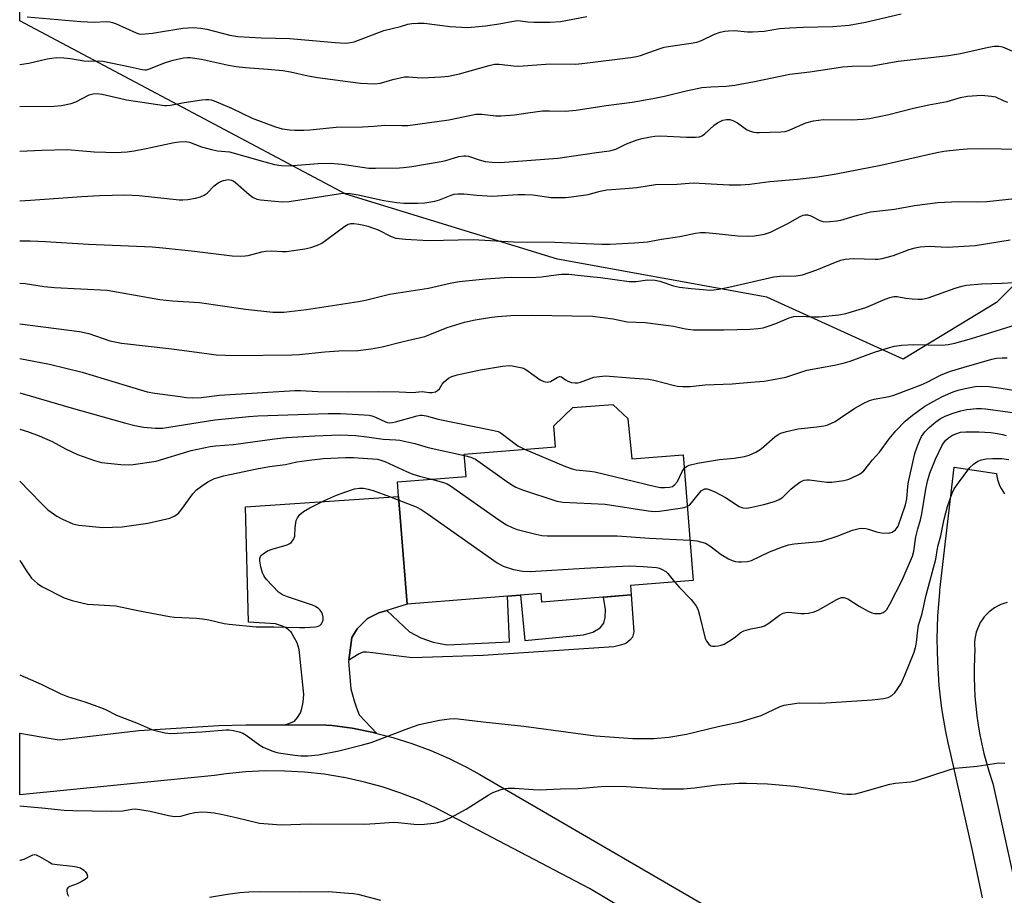
# Model space of a CAD drawing. Units: inches. Extents: x 1255770 to 1261770, y 581450 to 585451.
# Drawn here: x 1255770 to 1256051, y 584477 to 584727 of the extents above; entities that cross this region are included whole.
import ezdxf

# ---------------------------------------------------------------- set-up
doc = ezdxf.new("R2010")
doc.units = ezdxf.units.IN
doc.header["$MEASUREMENT"] = 0
for name, color, linetype in [('BLDG-Footprint', 5, 'Continuous'), ('NTRL-Trees', 3, 'Continuous'), ('TRANS-Driveway', 251, 'Continuous'), ('TRANS-Non Street Sidewalk', 7, 'Continuous'), ('TRANS-Road', 130, 'Continuous'), ('Undefined', 1, 'Continuous')]:
    doc.layers.add(name, color=color, linetype=linetype)

msp = doc.modelspace()

# ---------------------------------------------------------------- linework, layer by layer
at = {"layer": 'BLDG-Footprint', "elevation": 738.79}
msp.add_lwpolyline([(1255943.53, 584613.03), (1255944.66, 584601.5), (1255959.22, 584602.67), (1255962.1, 584566.91), (1255944.25, 584565.47), (1255944.47, 584562.81), (1255918.95, 584560.76), (1255918.76, 584563.19), (1255880.66, 584560.13), (1255878.19, 584590.86), (1255877.86, 584594.95), (1255897.41, 584596.52), (1255896.9, 584602.88), (1255922.88, 584604.97), (1255922.41, 584610.92), (1255927.86, 584616.11), (1255939.23, 584616.99)], close=True, dxfattribs=at)
at = {"layer": 'NTRL-Trees'}
msp.add_lwpolyline([(1256474.9, 584481.09), (1256436.34, 584493.94), (1256408.23, 584533.37), (1256386.87, 584544.18), (1256366.82, 584544.18), (1256333.51, 584545.36), (1256305.46, 584559.98), (1256274.13, 584599.86), (1256254.86, 584616.01), (1256232.46, 584621.74), (1256196.53, 584633.94), (1256162.96, 584645), (1256137.15, 584653.51), (1256109.2, 584660.07), (1256107.49, 584660.47), (1256077.26, 584667.57), (1256059.57, 584657.12), (1256048.49, 584646.04), (1256021.92, 584629.94), (1255983.06, 584647.54), (1255923.44, 584658.43), (1255863.19, 584676.94), (1255770.27, 584726.24), (1255770.3, 585147.39)], dxfattribs=at)
at = {"layer": 'TRANS-Driveway'}
msp.add_lwpolyline([(1255874.81, 584558.35), (1255872.6, 584557.68), (1255869.3, 584556.07), (1255866.38, 584553.15), (1255864.84, 584550.62), (1255864, 584544.22), (1255863.95, 584543.85), (1255864.57, 584536.01), (1255865.57, 584532.63), (1255866.18, 584530.64), (1255866.95, 584528.64), (1255872.02, 584523.34), (1255870.94, 584523.62), (1255870.58, 584523.7), (1255864.95, 584524.81), (1255859.27, 584525.63), (1255857.54, 584525.69), (1255845.96, 584525.77), (1255848.53, 584526.83), (1255849.41, 584527.87), (1255850.26, 584529.18), (1255850.6, 584530.48), (1255851.03, 584532.21), (1255851.22, 584534.4), (1255849.84, 584547.23), (1255849.3, 584549.16), (1255847.61, 584552.15), (1255846.3, 584553.3), (1255845.07, 584553.92), (1255843.15, 584554.53), (1255835.39, 584555.07), (1255834.62, 584587.88), (1255878.19, 584590.86), (1255880.66, 584560.13)], close=True, dxfattribs=at)
msp.add_lwpolyline([(1255979.1, 584451.5), (1255932.56, 584479.19), (1255889.12, 584501.99), (1255884.02, 584504.3), (1255878.81, 584506.34), (1255873.51, 584508.1), (1255868.11, 584509.58), (1255862.65, 584510.78), (1255862.48, 584510.81), (1255856.96, 584511.71), (1255851.4, 584512.32), (1255845.82, 584512.64), (1255840.23, 584512.67), (1255834.64, 584512.4), (1255829.08, 584511.85), (1255825.75, 584511.37), (1255770.25, 584505.87), (1255770.25, 584523.4), (1255776.96, 584522.3), (1255781.48, 584521.54), (1255804.16, 584524.18), (1255826.95, 584525.62), (1255834.71, 584525.84), (1255845.96, 584525.77), (1255857.54, 584525.69), (1255859.27, 584525.63), (1255864.95, 584524.81), (1255870.58, 584523.7), (1255870.94, 584523.62), (1255872.02, 584523.34), (1255876.5, 584522.19), (1255881.97, 584520.48), (1255887.35, 584518.48), (1255892.62, 584516.2), (1255897.76, 584513.65), (1255901.36, 584511.66), (1255981.33, 584465.17)], dxfattribs=at)
at = {"layer": 'TRANS-Non Street Sidewalk'}
msp.add_lwpolyline([(1255864, 584544.22), (1255864.84, 584550.62), (1255866.38, 584553.15), (1255869.3, 584556.07), (1255872.6, 584557.68), (1255874.81, 584558.35), (1255881.3, 584552.31), (1255884.53, 584550.54), (1255888.06, 584549.31), (1255892.06, 584548.62), (1255909.77, 584549.46), (1255909.17, 584562.42), (1255912.93, 584562.72), (1255914.15, 584549.77), (1255930.9, 584551.38), (1255933.52, 584552.23), (1255935.59, 584553.38), (1255936.67, 584554.76), (1255937.05, 584556.38), (1255937.13, 584558.61), (1255936.59, 584562.18), (1255944.47, 584562.81), (1255945.2, 584552.31), (1255944.81, 584550.77), (1255944.04, 584549.92), (1255942.89, 584548.92), (1255941.35, 584548.46), (1255939.51, 584548), (1255928.14, 584547.23), (1255902.28, 584545.54), (1255882.07, 584544.85), (1255874.46, 584545.85), (1255870.85, 584546.31), (1255869.01, 584546.46), (1255868.01, 584546.46), (1255866.93, 584546)], close=True, dxfattribs=at)
at = {"layer": 'TRANS-Road'}
for points in [[(1256044.48, 584476.5), (1256041.64, 584490.05), (1256035.45, 584517.4), (1256034.71, 584520.63), (1256034.05, 584523.87), (1256033.47, 584527.14), (1256032.97, 584530.41), (1256032.54, 584533.7), (1256032.2, 584536.99), (1256031.94, 584540.3), (1256031.75, 584543.61), (1256031.65, 584546.92), (1256031.62, 584550.23), (1256031.68, 584553.54), (1256031.82, 584556.85), (1256032.03, 584560.16), (1256032.32, 584563.46), (1256032.4, 584564.16), (1256036.48, 584599.15), (1256048.53, 584597.39), (1256048.63, 584596.5), (1256048.81, 584595.62), (1256049.06, 584594.76), (1256049.39, 584593.91), (1256049.79, 584593.09), (1256050.26, 584592.31), (1256050.79, 584591.57)], [(1256051.56, 584560.66), (1256050.61, 584560.39), (1256049.69, 584560.04), (1256048.8, 584559.62), (1256047.94, 584559.13), (1256047.13, 584558.57), (1256046.37, 584557.95), (1256045.66, 584557.26), (1256045, 584556.53), (1256044.41, 584555.74), (1256043.88, 584554.9), (1256043.43, 584554.03), (1256043.05, 584553.12), (1256042.74, 584552.19), (1256042.5, 584551.23), (1256042.35, 584550.25), (1256042.28, 584549.27), (1256042.28, 584548.29), (1256042.34, 584547.51), (1256042.19, 584544.78), (1256042.11, 584542.04), (1256042.11, 584539.3), (1256042.19, 584536.56), (1256042.35, 584533.83), (1256042.59, 584531.1), (1256042.9, 584528.37), (1256043.29, 584525.66), (1256043.76, 584522.95), (1256044.31, 584520.26), (1256044.93, 584517.59), (1256045.63, 584514.94), (1256046.4, 584512.31), (1256047.25, 584509.7), (1256047.46, 584509.11), (1256049.15, 584501.45), (1256054.33, 584478.01)]]:
    msp.add_lwpolyline(points, dxfattribs=at)
at = {"layer": 'Undefined'}
for points, elevation in [([(1255770.27, 584713.85), (1255772.81, 584714.21), (1255778.05, 584715.41), (1255779.45, 584715.66), (1255780.82, 584715.77), (1255782.79, 584715.69), (1255784.74, 584715.51), (1255788.53, 584714.88), (1255789.89, 584714.82), (1255792.71, 584714.85), (1255793.95, 584714.74), (1255801.75, 584713.17), (1255805.12, 584712.39), (1255805.91, 584712.31), (1255806.4, 584712.35), (1255807.22, 584712.56), (1255811.83, 584714.38), (1255813.98, 584715.03), (1255816.95, 584715.73), (1255818.04, 584715.86), (1255818.86, 584715.86), (1255822.04, 584715.35), (1255829.74, 584713.65), (1255831.91, 584713.25), (1255834.55, 584712.96), (1255840.93, 584712.5), (1255845.19, 584712.09), (1255847.37, 584711.73), (1255852.45, 584710.58), (1255855.08, 584710.11), (1255867.35, 584708.52), (1255871.42, 584708.32), (1255873.03, 584708.53), (1255876.5, 584709.6), (1255879.9, 584710.27), (1255880.98, 584710.3), (1255883.44, 584710.08), (1255884.87, 584710.05), (1255890.35, 584710.3), (1255892.38, 584710.52), (1255895.55, 584711.16), (1255903.95, 584713.57), (1255905.49, 584713.9), (1255906.85, 584713.88), (1255910.94, 584713.41), (1255912.41, 584713.33), (1255921.35, 584714), (1255928.65, 584713.96), (1255931.24, 584714.19), (1255944.25, 584715.82), (1255945.92, 584716.08), (1255947.11, 584716.38), (1255952.45, 584718.33), (1255953.87, 584718.78), (1255955.61, 584719.09), (1255961.49, 584719.87), (1255963.18, 584720.22), (1255964.5, 584720.68), (1255968.18, 584722.5), (1255969.75, 584723), (1255971.1, 584723.32), (1255972.2, 584723.44), (1255973.89, 584723.46), (1255977.55, 584723.11), (1255979.02, 584723.12), (1255982.28, 584723.36), (1255986.69, 584724.04), (1255989.67, 584724.31), (1255993.42, 584724.45), (1256001.87, 584724.61), (1256006.49, 584725.03), (1256011.23, 584725.92), (1256021.31, 584728.28)], 718), ([(1255772.34, 584727.42), (1255787.64, 584726.03), (1255791.45, 584725.88), (1255795.01, 584726.05), (1255795.89, 584726.01), (1255796.73, 584725.81), (1255797.54, 584725.5), (1255803.41, 584722.84), (1255804.23, 584722.58), (1255804.79, 584722.5), (1255805.97, 584722.52), (1255808.06, 584722.74), (1255816.74, 584724.19), (1255818.18, 584724.31), (1255819.63, 584724.32), (1255821.85, 584724.15), (1255823.52, 584723.92), (1255830.12, 584722.19), (1255832.42, 584721.83), (1255839.06, 584721.39), (1255847.17, 584721.21), (1255860.09, 584720.06), (1255863.17, 584719.92), (1255864.5, 584720.05), (1255865.55, 584720.29), (1255874, 584723.46), (1255878.76, 584724.67), (1255880.85, 584725.31), (1255881.96, 584725.5), (1255883.71, 584725.58), (1255885.46, 584725.56), (1255892.88, 584724.67), (1255897.72, 584724.4), (1255899.98, 584724.53), (1255902.93, 584724.82), (1255906.85, 584725.42), (1255910.93, 584726.2), (1255912.1, 584726.34), (1255912.92, 584726.3), (1255915, 584725.96), (1255916.73, 584725.88), (1255921.35, 584725.86), (1255924.35, 584726.11), (1255931.8, 584727.52)], 716), ([(1255770.27, 584701.82), (1255779.96, 584701.93), (1255782.19, 584702.12), (1255784.93, 584702.69), (1255786.22, 584703.2), (1255790.07, 584705.15), (1255791.19, 584705.48), (1255792.31, 584705.61), (1255793.73, 584705.4), (1255798.64, 584704.2), (1255800.69, 584703.78), (1255811.48, 584702.11), (1255812.18, 584702.11), (1255813.17, 584702.22), (1255817.13, 584703), (1255822.09, 584703.73), (1255823.25, 584703.86), (1255824.11, 584703.87), (1255824.83, 584703.74), (1255825.67, 584703.45), (1255830.56, 584701.41), (1255836.48, 584698.5), (1255843.09, 584696.07), (1255845.03, 584695.53), (1255847.24, 584695.18), (1255848.65, 584695.09), (1255851.2, 584695.12), (1255852.93, 584695.22), (1255860.43, 584695.97), (1255867.88, 584696.1), (1255871.1, 584696.26), (1255874.28, 584696.52), (1255879.12, 584696.41), (1255880.8, 584696.47), (1255892.49, 584698.07), (1255898.84, 584699.44), (1255900.14, 584699.65), (1255901.88, 584699.64), (1255905.92, 584699.18), (1255907.38, 584699.16), (1255911.22, 584699.47), (1255915.03, 584700.08), (1255919.14, 584700.59), (1255921.15, 584700.64), (1255925.68, 584700.55), (1255928.79, 584700.78), (1255937.3, 584702.16), (1255944.69, 584703.12), (1255950.63, 584704.14), (1255953.92, 584704.82), (1255960.09, 584706.36), (1255964.6, 584707.24), (1255967.13, 584707.48), (1255971.49, 584707.69), (1255974, 584707.98), (1255979.57, 584708.96), (1255989.64, 584711.05), (1255995.29, 584711.74), (1256004.77, 584713.13), (1256007.37, 584713.33), (1256013.13, 584713.44), (1256020.5, 584714.81), (1256034.85, 584716.36), (1256038.23, 584716.96), (1256046.19, 584718.74), (1256047.86, 584719.02), (1256049.15, 584719.02), (1256050.21, 584718.81), (1256054.37, 584717.07)], 720), ([(1255770.27, 584689.1), (1255776.54, 584689.42), (1255783.91, 584689.58), (1255791.5, 584688.97), (1255794.78, 584688.82), (1255797.47, 584688.8), (1255800.84, 584689), (1255802.86, 584689.27), (1255806.26, 584689.86), (1255814.21, 584691.65), (1255815.69, 584691.83), (1255817.47, 584691.88), (1255818.58, 584691.69), (1255822.01, 584690.36), (1255824.88, 584689.58), (1255826.62, 584689.23), (1255828.9, 584689.09), (1255829.99, 584688.92), (1255840.08, 584686.09), (1255842.82, 584685.39), (1255844.76, 584685.02), (1255846.95, 584684.97), (1255855.26, 584685.64), (1255858.67, 584685.74), (1255862.12, 584685.47), (1255869.75, 584684.33), (1255871.62, 584684.3), (1255878.41, 584684.4), (1255879.6, 584684.47), (1255881.94, 584684.74), (1255890.3, 584686.18), (1255891.68, 584686.51), (1255895.31, 584687.61), (1255896.74, 584687.86), (1255897.31, 584687.85), (1255898.13, 584687.69), (1255901.12, 584686.67), (1255902.85, 584686.23), (1255904.82, 584686.01), (1255907.1, 584685.93), (1255923.52, 584687.2), (1255934.52, 584688.81), (1255938.25, 584689.26), (1255939.06, 584689.42), (1255940.06, 584689.75), (1255943.13, 584691.2), (1255946.19, 584692.37), (1255947.61, 584692.79), (1255949.95, 584693.26), (1255951.13, 584693.42), (1255952.88, 584693.5), (1255960.23, 584693.11), (1255962.77, 584693.11), (1255963.86, 584693.24), (1255964.61, 584693.52), (1255965.31, 584693.95), (1255968.1, 584696.52), (1255969.01, 584697.22), (1255970.54, 584697.95), (1255971.58, 584698.21), (1255972.56, 584698.18), (1255973.44, 584697.91), (1255974.7, 584697.19), (1255977.32, 584695.32), (1255978.3, 584694.87), (1255979.33, 584694.57), (1255980.14, 584694.45), (1255981, 584694.42), (1255987.03, 584694.64), (1255988.33, 584694.79), (1255989.44, 584695.08), (1255994.17, 584697.25), (1255996.38, 584697.8), (1255999.21, 584698.2), (1256007.28, 584698.11), (1256010.54, 584698.24), (1256012.31, 584698.42), (1256017.86, 584699.55), (1256024.83, 584701.41), (1256029.19, 584702.31), (1256034.49, 584703.28), (1256038.29, 584704.46), (1256040.2, 584704.76), (1256044.2, 584705.07), (1256047.08, 584704.83), (1256048.19, 584704.57), (1256050.56, 584703.51), (1256051.66, 584703.12)], 722), ([(1255770.27, 584675.05), (1255773.37, 584675.15), (1255787.96, 584676.26), (1255792.99, 584676.51), (1255800.2, 584676.69), (1255804.28, 584676.52), (1255815.68, 584675.33), (1255816.77, 584675.3), (1255818.11, 584675.38), (1255820.33, 584675.76), (1255821.74, 584676.16), (1255822.81, 584676.57), (1255823.7, 584677.22), (1255825.68, 584679.28), (1255826.76, 584680.15), (1255827.52, 584680.53), (1255828.33, 584680.81), (1255829.67, 584681.04), (1255830.58, 584680.9), (1255831.07, 584680.68), (1255831.77, 584680.24), (1255835.66, 584676.79), (1255836.8, 584675.93), (1255837.78, 584675.48), (1255838.88, 584675.25), (1255844.98, 584674.74), (1255846.99, 584674.77), (1255862.26, 584677.16), (1255862.97, 584677.21), (1255864.4, 584677.09), (1255866.7, 584676.73), (1255873.97, 584675.08), (1255877.65, 584674.49), (1255879.64, 584674.3), (1255883.68, 584674.3), (1255885.69, 584674.39), (1255888.47, 584674.89), (1255889.79, 584675.28), (1255893.19, 584676.65), (1255893.99, 584676.86), (1255895.08, 584676.99), (1255896.75, 584676.99), (1255900.51, 584676.57), (1255904.91, 584676.35), (1255912.17, 584676.8), (1255914.17, 584676.81), (1255916.43, 584676.67), (1255921.67, 584676), (1255925.7, 584675.99), (1255927.45, 584676.15), (1255932.14, 584676.84), (1255935.63, 584677.73), (1255937.52, 584678.11), (1255942.69, 584678.48), (1255946.07, 584678.8), (1255951.39, 584679.65), (1255957.52, 584679.74), (1255962.08, 584680.17), (1255972.38, 584679.55), (1255975.58, 584679.54), (1255978.21, 584679.76), (1255983.98, 584680.47), (1255991.81, 584681.14), (1255997.59, 584681.83), (1256002.86, 584682.72), (1256015.57, 584685.12), (1256031.51, 584688.8), (1256033.48, 584689.11), (1256037.85, 584689.62), (1256040.17, 584689.8), (1256044.46, 584689.95), (1256049.85, 584689.85), (1256053.34, 584689.68)], 724), ([(1255770.27, 584663.61), (1255773.2, 584663.59), (1255777.65, 584663.43), (1255789.84, 584662.66), (1255808.12, 584661.89), (1255811.02, 584661.66), (1255820.09, 584660.71), (1255830.81, 584659.36), (1255833.06, 584659.25), (1255834.45, 584659.34), (1255835.3, 584659.47), (1255839.25, 584660.46), (1255840.39, 584660.67), (1255841.99, 584660.74), (1255845.09, 584660.56), (1255846.23, 584660.59), (1255851.49, 584661.31), (1255853.21, 584661.67), (1255855.04, 584662.34), (1255856.3, 584662.96), (1255857.74, 584663.97), (1255862.84, 584667.82), (1255863.82, 584668.37), (1255864.57, 584668.53), (1255865.42, 584668.52), (1255866.87, 584668.34), (1255868.32, 584668.1), (1255869.44, 584667.81), (1255872.38, 584666.7), (1255876.05, 584664.84), (1255877.4, 584664.37), (1255880.11, 584664.05), (1255886.74, 584663.67), (1255899.39, 584664.02), (1255910.92, 584663.33), (1255922.71, 584663.21), (1255936.11, 584662.68), (1255938.38, 584662.66), (1255945.35, 584663.02), (1255949.04, 584663.34), (1255953.08, 584664.08), (1255958.25, 584664.83), (1255962.72, 584665.77), (1255964.16, 584665.98), (1255965.64, 584665.95), (1255968.62, 584665.71), (1255974.84, 584665.03), (1255977.77, 584664.97), (1255979.52, 584665.01), (1255982.45, 584665.52), (1255984.13, 584666.04), (1255989.05, 584668.53), (1255992.62, 584670.54), (1255993.41, 584670.88), (1255993.91, 584671), (1255994.62, 584671), (1255995.61, 584670.73), (1255998.18, 584669.43), (1255998.99, 584669.13), (1255999.83, 584669.04), (1256000.98, 584669.08), (1256003, 584669.28), (1256004.15, 584669.48), (1256008.95, 584670.93), (1256012.62, 584671.84), (1256019.41, 584672.66), (1256025.17, 584673.66), (1256031.82, 584674.5), (1256037.59, 584674.78), (1256043.22, 584674.74), (1256045.78, 584674.83), (1256053.76, 584675.71)], 726), ([(1255770.27, 584651.58), (1255771.78, 584651.47), (1255777.26, 584650.62), (1255780.15, 584650.34), (1255795.16, 584649.54), (1255810.14, 584646.88), (1255813.82, 584646.51), (1255821.45, 584646.09), (1255834.54, 584644.18), (1255842.4, 584643.3), (1255845.45, 584643.34), (1255851.98, 584644.06), (1255866.79, 584646.35), (1255868.74, 584646.75), (1255875.6, 584648.41), (1255886.69, 584650.17), (1255892.85, 584651.52), (1255895.42, 584651.99), (1255903.06, 584652.84), (1255908.38, 584653.21), (1255910.44, 584653.27), (1255915.97, 584653.22), (1255918.9, 584653.33), (1255923.11, 584653.97), (1255924.57, 584654.1), (1255926.64, 584654.09), (1255932.8, 584653.48), (1255935.72, 584653.14), (1255943.82, 584651.99), (1255945.87, 584652.03), (1255949.06, 584652.5), (1255951.24, 584652.45), (1255952.62, 584652.16), (1255956.47, 584650.82), (1255958.17, 584650.4), (1255961.5, 584650), (1255964.92, 584649.71), (1255966.92, 584649.59), (1255968.01, 584649.63), (1255969.41, 584649.83), (1255972.29, 584650.43), (1255985.09, 584653.41), (1255986.81, 584653.6), (1255991.46, 584653.68), (1255993.2, 584653.93), (1255997.3, 584655.31), (1256002.65, 584657.58), (1256004.19, 584658.09), (1256005.35, 584658.35), (1256006.53, 584658.5), (1256007.71, 584658.55), (1256013.93, 584658.36), (1256014.81, 584658.42), (1256015.97, 584658.63), (1256019.15, 584659.42), (1256023.61, 584661.12), (1256025.31, 584661.6), (1256026.74, 584661.92), (1256029.35, 584662.05), (1256034.41, 584661.85), (1256042.44, 584662.26), (1256052.36, 584663.9)], 728), ([(1255770.26, 584640.01), (1255787.32, 584637.81), (1255789.96, 584637.19), (1255795.96, 584635.18), (1255799.22, 584634.44), (1255813.61, 584632.89), (1255824.22, 584631.39), (1255826.24, 584631.16), (1255831.49, 584630.94), (1255847.8, 584631.11), (1255849.85, 584631.26), (1255857.15, 584632.03), (1255861.13, 584632.25), (1255866.56, 584632.42), (1255870.34, 584632.87), (1255873.52, 584633.39), (1255879.46, 584634.96), (1255885.63, 584636.4), (1255887.09, 584636.91), (1255892.05, 584638.96), (1255896.96, 584640.49), (1255899.99, 584641.13), (1255904.08, 584641.76), (1255906.4, 584642.04), (1255910.15, 584642.35), (1255916.02, 584642.47), (1255933.43, 584642.17), (1255939.33, 584641.42), (1255943.34, 584640.56), (1255948.42, 584640.34), (1255955.08, 584639.55), (1255956.52, 584639.32), (1255959.91, 584638.56), (1255962.23, 584638.3), (1255966.43, 584638.23), (1255970.79, 584638.26), (1255978.22, 584638.49), (1255980.57, 584638.65), (1255982.02, 584638.87), (1255983.71, 584639.38), (1255985.66, 584640.09), (1255989.43, 584641.68), (1255990.76, 584642.05), (1255992.17, 584642.16), (1255996.53, 584641.94), (1255997.95, 584641.94), (1256003.56, 584642.57), (1256005.61, 584642.91), (1256011.3, 584644.6), (1256016.8, 584646.97), (1256018.15, 584647.46), (1256019.24, 584647.75), (1256020.23, 584647.78), (1256022.7, 584647.3), (1256024.44, 584647.1), (1256026.18, 584646.98), (1256027.33, 584647.01), (1256029.03, 584647.39), (1256036.74, 584650.11), (1256038.63, 584650.66), (1256040, 584650.97), (1256044.27, 584651.41), (1256050.1, 584651.54), (1256053.25, 584651.77)], 730), ([(1255770.26, 584630.07), (1255778.78, 584628.5), (1255788.06, 584626.2), (1255800.58, 584622.4), (1255806.6, 584620.66), (1255808.72, 584620.26), (1255815.94, 584619.27), (1255817.67, 584619.05), (1255819.62, 584618.92), (1255821.95, 584619), (1255827.17, 584619.7), (1255848.61, 584621.02), (1255850.2, 584620.99), (1255855.21, 584620.7), (1255863.56, 584620.6), (1255872.57, 584620.67), (1255878.34, 584620.62), (1255882.17, 584620.47), (1255884.88, 584620.67), (1255886.87, 584620.38), (1255887.66, 584620.38), (1255888.67, 584620.59), (1255889.31, 584620.95), (1255889.79, 584621.48), (1255890.62, 584622.84), (1255891.15, 584623.46), (1255892.39, 584624.53), (1255893.33, 584625), (1255894.85, 584625.42), (1255901.49, 584626.91), (1255907.81, 584627.89), (1255909.75, 584628.1), (1255910.58, 584628.04), (1255911.97, 584627.78), (1255913.34, 584627.43), (1255914.13, 584627.13), (1255915.14, 584626.52), (1255918.52, 584624.02), (1255919.53, 584623.56), (1255920.54, 584623.36), (1255921.02, 584623.42), (1255921.45, 584623.58), (1255923.31, 584624.74), (1255923.99, 584625.03), (1255924.21, 584625.03), (1255924.62, 584624.88), (1255925.7, 584624.06), (1255926.43, 584623.67), (1255927.46, 584623.32), (1255928.5, 584623.17), (1255929.21, 584623.21), (1255930, 584623.4), (1255933.78, 584624.76), (1255935.43, 584625.03), (1255937.1, 584625.14), (1255944.08, 584624.56), (1255949.34, 584624.22), (1255950.89, 584623.91), (1255956.78, 584622.38), (1255957.64, 584622.24), (1255959.13, 584622.15), (1255961.2, 584622.17), (1255965.52, 584622.59), (1255973.25, 584622.87), (1255978.51, 584623.41), (1255982.36, 584623.7), (1255984.42, 584624), (1255988.52, 584624.82), (1255993.06, 584626.35), (1255994.52, 584626.76), (1256002.36, 584628.21), (1256004.86, 584628.76), (1256006.78, 584629.36), (1256013.75, 584631.91), (1256017.98, 584633.27), (1256019.41, 584633.65), (1256021.43, 584633.9), (1256024.91, 584634.14), (1256033.03, 584633.93), (1256034.7, 584634.12), (1256036.65, 584634.46), (1256041.42, 584635.79), (1256053.93, 584639.66)], 732), ([(1255959.53, 584598.77), (1255960.22, 584599.35), (1255960.96, 584599.71), (1255963.35, 584600.35), (1255969.57, 584601.38), (1255973.77, 584601.73), (1255976.67, 584602.25), (1255978.09, 584602.61), (1255979.96, 584603.45), (1255981.47, 584604.34), (1255985.4, 584607.83), (1255986.31, 584608.48), (1255987.07, 584608.84), (1255988.71, 584609.31), (1255992.05, 584610.08), (1255997.36, 584610.61), (1255999.31, 584610.94), (1256000.42, 584611.26), (1256001.51, 584611.68), (1256002.51, 584612.18), (1256004.11, 584613.19), (1256008.13, 584615.97), (1256010.74, 584617.39), (1256012.34, 584618.16), (1256013.66, 584618.55), (1256017.88, 584619.3), (1256019.28, 584619.71), (1256027.03, 584622.58), (1256028.78, 584623.4), (1256032.52, 584625.41), (1256035.14, 584626.37), (1256039.27, 584627.66), (1256047.14, 584629.9), (1256048.49, 584630.2), (1256050.15, 584630.31), (1256051.57, 584630.3)], 734), ([(1255960.4, 584587.99), (1255961.01, 584588.39), (1255961.59, 584588.98), (1255964.42, 584592.39), (1255965.02, 584592.81), (1255965.44, 584592.95), (1255966.12, 584592.97), (1255966.67, 584592.84), (1255968.3, 584592.11), (1255971.48, 584590.41), (1255974.41, 584588.4), (1255975.17, 584587.96), (1255976.23, 584587.59), (1255977.34, 584587.53), (1255978.77, 584587.76), (1255982.19, 584588.51), (1255985.22, 584589.43), (1255986.55, 584589.93), (1255987.6, 584590.6), (1255989.89, 584592.91), (1255990.92, 584593.76), (1255992.51, 584594.9), (1255993.23, 584595.28), (1255993.71, 584595.43), (1255994.45, 584595.56), (1255995.25, 584595.59), (1256000.19, 584594.93), (1256001.62, 584594.87), (1256005.01, 584595.36), (1256006.12, 584595.63), (1256006.91, 584595.92), (1256009.44, 584597.17), (1256010.14, 584597.62), (1256010.67, 584598.11), (1256013.21, 584601.26), (1256015.17, 584603.48), (1256017.95, 584607.27), (1256019.87, 584609.53), (1256022.45, 584612.29), (1256024.53, 584613.97), (1256028.13, 584616.52), (1256031.49, 584618.47), (1256033.32, 584619.41), (1256036.2, 584620.61), (1256037.56, 584621.08), (1256039.54, 584621.6), (1256042.38, 584622.1), (1256044.11, 584622.26), (1256046.43, 584622.16), (1256049.83, 584621.67), (1256055.58, 584620.68)], 736), ([(1255770.26, 584620.35), (1255770.96, 584620.18), (1255784.88, 584616.08), (1255800.08, 584611.77), (1255803.08, 584611.01), (1255805.56, 584610.56), (1255808.95, 584610.27), (1255810.93, 584610.31), (1255825.86, 584612.69), (1255835.55, 584613.64), (1255838.05, 584613.8), (1255858.15, 584614.44), (1255861.6, 584614.43), (1255868.37, 584614.11), (1255869.82, 584613.97), (1255870.59, 584613.8), (1255871.61, 584613.4), (1255874.45, 584612.04), (1255874.98, 584611.88), (1255875.69, 584611.79), (1255876.49, 584611.87), (1255877.33, 584612.06), (1255883.49, 584613.79), (1255884.33, 584613.93), (1255884.94, 584613.94), (1255886.06, 584613.74), (1255889.45, 584612.85), (1255904.81, 584609.71), (1255906.51, 584609.28), (1255907.13, 584609), (1255907.82, 584608.56), (1255912.11, 584605.23), (1255914.04, 584604.26)], 734), ([(1255961.17, 584578.42), (1255963.16, 584578.21), (1255965.63, 584577.48), (1255966.88, 584576.79), (1255970.09, 584574.34), (1255972.2, 584573.03), (1255973.18, 584572.59), (1255974.19, 584572.27), (1255975.02, 584572.17), (1255975.87, 584572.17), (1255977.58, 584572.33), (1255978.68, 584572.62), (1255983.88, 584575.09), (1255987.51, 584576.51), (1255989.21, 584577.09), (1255990.9, 584577.37), (1255997.12, 584577.87), (1255998.79, 584578.11), (1256003.14, 584579.52), (1256007.52, 584581.19), (1256009.38, 584581.74), (1256010.18, 584581.83), (1256011.24, 584581.73), (1256012.03, 584581.53), (1256014.31, 584580.71), (1256015.71, 584580.47), (1256017.69, 584580.39), (1256018.78, 584580.7), (1256019.73, 584581.31), (1256020.06, 584581.7), (1256020.46, 584582.39), (1256022.58, 584588.4), (1256022.94, 584590.17), (1256023.23, 584593.64), (1256023.41, 584595.01), (1256024.81, 584601.34), (1256025.26, 584603.04), (1256025.92, 584604.98), (1256026.64, 584606.89), (1256027.14, 584607.88), (1256028.09, 584609.19), (1256029.3, 584610.45), (1256031.21, 584612.11), (1256032.58, 584613.07), (1256033.84, 584613.68), (1256036.19, 584614.54), (1256038.38, 584615.19), (1256040.03, 584615.57), (1256042.77, 584615.88), (1256044.2, 584615.91), (1256045.41, 584615.82), (1256053.8, 584614.64)], 738), ([(1255770.26, 584610.01), (1255772.44, 584609.3), (1255775.78, 584608.08), (1255779.46, 584606.45), (1255783.32, 584604.39), (1255786.7, 584602.81), (1255791.59, 584601.02), (1255793.56, 584600.48), (1255799.1, 584599.91), (1255801.15, 584599.86), (1255802.62, 584599.96), (1255809.09, 584600.86), (1255819.12, 584603.91), (1255824.49, 584605.07), (1255826.06, 584605.26), (1255831.15, 584605.62), (1255842.79, 584607.22), (1255846.3, 584607.57), (1255854.35, 584608.12), (1255861.42, 584608.33), (1255865.96, 584608.19), (1255869.13, 584607.82), (1255873.81, 584607.12), (1255877.42, 584606.99), (1255878.54, 584606.86), (1255882.79, 584605.88), (1255886.64, 584604.78), (1255896.93, 584602.48)], 736), ([(1255956.77, 584566.48), (1255958.07, 584565.01), (1255961.48, 584561.5), (1255962.22, 584560.62), (1255963.04, 584559.47), (1255963.5, 584558.44), (1255963.91, 584557.07), (1255965.56, 584550.39), (1255965.92, 584549.66), (1255966.56, 584548.81), (1255967.13, 584548.33), (1255967.59, 584548.16), (1255968.38, 584548.15), (1255969.22, 584548.28), (1255970.06, 584548.49), (1255970.88, 584548.79), (1255972.93, 584550.02), (1255974.14, 584550.87), (1255975.52, 584552), (1255976.5, 584552.53), (1255978.48, 584553.14), (1255981.52, 584553.7), (1255982.4, 584554.02), (1255983.64, 584554.78), (1255986.72, 584557.06), (1255987.73, 584557.61), (1255988.53, 584557.81), (1255989.36, 584557.86), (1255992.78, 584557.53), (1255993.79, 584557.5), (1255994.91, 584557.64), (1255996.57, 584558.01), (1255997.9, 584558.51), (1256002.86, 584561.41), (1256003.61, 584561.79), (1256004.38, 584562.03), (1256005.15, 584562.03), (1256006.14, 584561.72), (1256009.39, 584559.58), (1256011.92, 584558.14), (1256012.96, 584557.67), (1256013.77, 584557.49), (1256014.6, 584557.47), (1256015.42, 584557.53), (1256016.19, 584557.74), (1256016.78, 584558.13), (1256017.28, 584558.66), (1256018.16, 584560.12), (1256021.67, 584567), (1256024.58, 584573.78), (1256024.96, 584575.29), (1256025.56, 584579.37), (1256026.1, 584581.61), (1256026.84, 584584.19), (1256027.22, 584585.87), (1256028.41, 584592.93), (1256028.87, 584595.2), (1256029.51, 584597.42), (1256031.11, 584601.48), (1256033.13, 584605.6), (1256034.07, 584606.86), (1256034.86, 584607.55), (1256036.01, 584608.3), (1256037.16, 584608.8), (1256038.27, 584609.1), (1256039.76, 584609.27), (1256043.45, 584609.23), (1256046.86, 584609.01), (1256048.83, 584608.78), (1256050.17, 584608.48), (1256051.24, 584608.15)], 740), ([(1255896.93, 584602.48), (1255898.73, 584602.03), (1255900.06, 584601.44), (1255908.31, 584595.54), (1255910.42, 584594.12), (1255911.6, 584593.45), (1255913.47, 584592.7), (1255923.3, 584589.46), (1255925.01, 584589.24), (1255937.05, 584588.63), (1255949.28, 584586.74), (1255951.03, 584586.53), (1255952.49, 584586.61), (1255958.35, 584587.5), (1255959.51, 584587.7), (1255960.4, 584587.99)], 736), ([(1255914.04, 584604.26), (1255925.71, 584599.36), (1255927.66, 584598.65), (1255928.76, 584598.45), (1255932.67, 584598.06), (1255934.08, 584597.84), (1255951.37, 584593.67), (1255952.82, 584593.38), (1255953.97, 584593.34), (1255955.37, 584593.49), (1255956.16, 584593.7), (1255956.81, 584594.11), (1255957.64, 584595.11), (1255958.97, 584597.95), (1255959.53, 584598.77)], 734), ([(1255770.26, 584595.21), (1255773.18, 584592.27), (1255776.42, 584588.8), (1255778.29, 584587.06), (1255780.88, 584585.22), (1255782.4, 584584.35), (1255785.38, 584583.05), (1255787.11, 584582.64), (1255793.9, 584582.02), (1255799.49, 584582.18), (1255806.76, 584583.21), (1255813, 584584.68), (1255814.29, 584585.21), (1255814.98, 584585.65), (1255815.59, 584586.2), (1255816.32, 584587.09), (1255819.56, 584591.55), (1255820.63, 584592.7), (1255822.06, 584593.78), (1255823.8, 584594.95), (1255825.77, 584595.9), (1255826.78, 584596.27), (1255828.34, 584596.71), (1255837.83, 584598.71), (1255841.44, 584599.32), (1255845.98, 584599.92), (1255849.16, 584600.64), (1255853.43, 584601.27), (1255856.84, 584601.59), (1255863.03, 584601.96), (1255865.32, 584601.9), (1255872.18, 584601.41), (1255873.14, 584601.2), (1255874.23, 584600.78), (1255880.41, 584597.96), (1255882.26, 584597.19), (1255884.12, 584596.62), (1255887.56, 584595.73)], 738), ([(1255770.26, 584540.03), (1255776.35, 584537.34), (1255782.01, 584534.65), (1255783.91, 584533.91), (1255788.82, 584532.34), (1255793.6, 584530.6), (1255794.68, 584530.13), (1255797.8, 584528.56), (1255804.02, 584526.18), (1255807.38, 584524.65), (1255808.46, 584524.27), (1255811.61, 584523.55), (1255813.34, 584523.35), (1255822.13, 584523.78), (1255829.1, 584524.37), (1255829.96, 584524.35), (1255831.11, 584524.19), (1255832.81, 584523.83), (1255833.86, 584523.42), (1255834.8, 584522.81), (1255838.62, 584519.97), (1255839.64, 584519.43), (1255842.1, 584518.43), (1255843.49, 584517.95), (1255844.62, 584517.72), (1255848.61, 584517.13), (1255850.32, 584516.97), (1255852.29, 584516.99), (1255855.35, 584517.21), (1255861.13, 584518.35), (1255867.88, 584520.07), (1255870.35, 584520.81), (1255881.08, 584524.85), (1255884.02, 584525.86), (1255889.85, 584527.11), (1255892.72, 584527.52), (1255894.09, 584527.59), (1255895.15, 584527.54), (1255902.32, 584526.64), (1255913.87, 584525.45), (1255934.31, 584522.62), (1255944.87, 584521.94), (1255950.9, 584521.9), (1255955.12, 584522.29), (1255960.23, 584523.15), (1255969.18, 584525.31), (1255975.44, 584526.67), (1255981.51, 584528.45), (1255986.91, 584531.01), (1255988.02, 584531.4), (1255989.15, 584531.63), (1255992.31, 584532.05), (1255998.49, 584532), (1256013.09, 584532.92), (1256016.29, 584533.26), (1256017.68, 584533.58), (1256018.69, 584534.12), (1256019.55, 584534.88), (1256020.23, 584535.83), (1256021.3, 584537.6), (1256022.4, 584539.97), (1256025.02, 584546.48), (1256025.42, 584547.86), (1256025.69, 584549.22), (1256026.09, 584552.8), (1256026.32, 584554.14), (1256027.25, 584557.11), (1256028.46, 584562.71), (1256031.18, 584572.97), (1256031.77, 584576.56), (1256032.69, 584579.66), (1256033.62, 584584.37), (1256034.51, 584587.95), (1256035.86, 584591.73), (1256036.48, 584593.04), (1256037.66, 584594.75), (1256040.89, 584599.03), (1256041.97, 584600.02), (1256043.19, 584600.83), (1256044.19, 584601.24), (1256045.51, 584601.51), (1256047.43, 584601.68), (1256049.98, 584601.63), (1256052, 584601.37)], 742), ([(1255887.56, 584595.73), (1255890.99, 584594.81), (1255892, 584594.39), (1255892.96, 584593.87), (1255906.72, 584584.13), (1255908.95, 584582.76), (1255910.56, 584581.97), (1255911.94, 584581.44), (1255917.31, 584580.07), (1255919.01, 584579.71), (1255920.47, 584579.6), (1255940.48, 584579.64), (1255949.68, 584578.96), (1255961.17, 584578.42)], 738), ([(1255770.26, 584572.71), (1255770.68, 584572), (1255772.27, 584569.49), (1255773.66, 584567.59), (1255775.36, 584566.01), (1255776.52, 584565.15), (1255782.95, 584561.99), (1255784.06, 584561.55), (1255785.2, 584561.2), (1255789.53, 584560.14), (1255797.62, 584559.68), (1255803.9, 584558.37), (1255812.91, 584556.66), (1255814.38, 584556.5), (1255820.59, 584556.17), (1255822.37, 584556), (1255824.14, 584555.73), (1255828.49, 584554.68), (1255829.96, 584554.45), (1255837.63, 584553.69), (1255842.6, 584553.67), (1255849.99, 584553.48), (1255851.48, 584553.5), (1255854.47, 584553.7), (1255855.3, 584553.86), (1255855.79, 584554.08), (1255856.16, 584554.42), (1255856.54, 584555.12), (1255856.67, 584555.65), (1255856.67, 584556.5), (1255856.5, 584557.34), (1255856.3, 584557.82), (1255855.86, 584558.47), (1255855.44, 584558.85), (1255854.48, 584559.49), (1255853.67, 584559.86), (1255846.53, 584562.21), (1255845.16, 584562.77), (1255844.02, 584563.62), (1255840.59, 584567.15), (1255840.05, 584567.82), (1255839.77, 584568.31), (1255839.46, 584569.11), (1255838.97, 584570.79), (1255838.63, 584572.48), (1255838.66, 584573.13), (1255838.88, 584573.74), (1255839.18, 584574.15), (1255839.6, 584574.53), (1255840.84, 584575.3), (1255842.21, 584575.81), (1255846.41, 584577.09), (1255847.19, 584577.42), (1255847.63, 584577.72), (1255848.24, 584578.54), (1255848.59, 584579.54), (1255848.72, 584581.97), (1255849.03, 584583.99), (1255849.34, 584584.77), (1255850.03, 584585.67), (1255851.11, 584586.58), (1255852.87, 584587.59), (1255857.11, 584589.72), (1255860.53, 584591.18), (1255862.91, 584592.08), (1255865.6, 584592.96), (1255867.01, 584593.16), (1255868.15, 584593.15), (1255869.49, 584592.91), (1255870.9, 584592.48), (1255875.64, 584590.83), (1255878.28, 584589.75)], 740), ([(1255878.28, 584589.75), (1255883.15, 584587.85), (1255884.66, 584587.07), (1255886.36, 584585.96), (1255906.3, 584571.93), (1255908, 584571.02), (1255910.96, 584569.99), (1255913.59, 584569.52), (1255915.67, 584569.42), (1255931.15, 584570.4), (1255941.99, 584570.99), (1255944.04, 584571.06), (1255947.89, 584570.92), (1255951.64, 584570.55), (1255952.47, 584570.37), (1255953.28, 584570.05), (1255954.28, 584569.48), (1255954.92, 584568.93), (1255956.77, 584566.48)], 740), ([(1255770.25, 584502.7), (1255776.58, 584502.18), (1255782.92, 584501.51), (1255785.4, 584501.37), (1255796.44, 584501.19), (1255799.64, 584501.34), (1255802.23, 584501.8), (1255803.28, 584501.85), (1255807.38, 584501.26), (1255812.67, 584499.94), (1255814.39, 584499.72), (1255816.15, 584499.82), (1255818.78, 584500.57), (1255820.16, 584500.83), (1255822.17, 584501.01), (1255823.78, 584500.96), (1255825.65, 584500.74), (1255827.62, 584500.37), (1255831.93, 584499.43), (1255838.59, 584497.82), (1255844.77, 584497.32), (1255853.04, 584497.56), (1255868.44, 584497.5), (1255871.48, 584497.67), (1255876.79, 584498.1), (1255878.03, 584498.03), (1255883.51, 584497.4), (1255885.57, 584497.49), (1255888.21, 584497.75), (1255889.33, 584497.98), (1255890.97, 584498.48), (1255893.06, 584499.44), (1255897.41, 584501.8), (1255903.7, 584505.81), (1255905, 584506.54), (1255907.44, 584507.41), (1255908.56, 584507.69), (1255909.37, 584507.79), (1255911.23, 584507.77), (1255916.57, 584507.35), (1255918.32, 584507.31), (1255924.27, 584507.6), (1255929.3, 584507.69), (1255935.86, 584508.24), (1255939.24, 584508.36), (1255943.05, 584508.27), (1255953.21, 584507.6), (1255959.37, 584507.59), (1255962.5, 584507.83), (1255968.88, 584508.71), (1255975.12, 584509.15), (1255977.34, 584509.21), (1255983.31, 584508.96), (1255990.92, 584508.32), (1255998.61, 584507.21), (1256004.86, 584506.14), (1256005.99, 584506.02), (1256007.19, 584506.03), (1256008.33, 584506.18), (1256009.76, 584506.49), (1256018.12, 584508.91), (1256019.77, 584509.15), (1256023.97, 584509.59), (1256025.38, 584509.84), (1256035.31, 584513.07), (1256036.75, 584513.46), (1256042.97, 584514.07), (1256049.2, 584514.96), (1256050.84, 584514.9)], 744), ([(1255770.25, 584487.27), (1255770.49, 584487.27), (1255771.55, 584487.54), (1255773.99, 584488.75), (1255774.46, 584488.84), (1255774.93, 584488.77), (1255775.87, 584488.35), (1255778.52, 584486.74), (1255779.54, 584486.26), (1255780.94, 584485.98), (1255785.3, 584485.59), (1255786.46, 584485.41), (1255787.54, 584485.04), (1255788.52, 584484.46), (1255788.92, 584484.07), (1255789.36, 584483.37), (1255789.56, 584482.66), (1255789.44, 584482.25), (1255788.93, 584481.76), (1255787.72, 584481.05), (1255786.66, 584480.55), (1255784.54, 584479.74), (1255783.93, 584479.35), (1255783.72, 584478.98), (1255783.68, 584478.51), (1255783.81, 584477.74), (1255784.12, 584477.01)], 746), ([(1255824.34, 584476.74), (1255829.44, 584477.61), (1255832.94, 584478.02), (1255835.54, 584478.23), (1255838.98, 584478.3), (1255850.3, 584478.24), (1255858.22, 584478.3), (1255863.89, 584477.91), (1255865.38, 584477.76), (1255866.53, 584477.54), (1255873.03, 584475.88)], 746)]:
    msp.add_lwpolyline(points, dxfattribs=dict(at, elevation=elevation))

doc.saveas('drawing.dxf')
